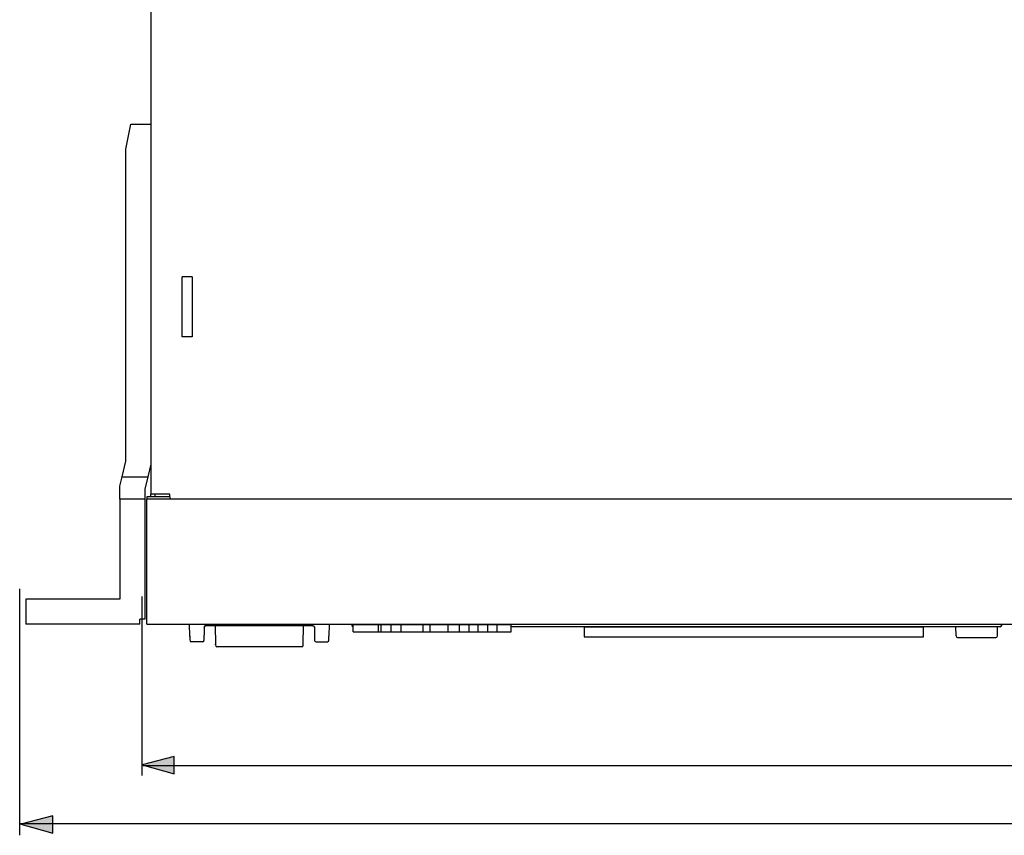
# Model space of a CAD drawing. Extents: x -223 to 438, y -417 to 117.
# Drawn here: x -223 to -26, y -313 to -150 of the extents above; entities that cross this region are included whole.
import ezdxf

# ---------------------------------------------------------------- set-up
doc = ezdxf.new("R2010")
doc.units = 0
doc.layers.add('DIM_100__', color=3, linetype='Continuous')
doc.layers.add('寸法値', color=1, linetype='Continuous')

msp = doc.modelspace()

# ---------------------------------------------------------------- hatches: boundary and pattern name
at = {"layer": '寸法値'}
h = msp.add_hatch(color=7, dxfattribs=at)
h.dxf.hatch_style = 2
h.paths.add_polyline_path([(-192, -297.37), (-198.43, -299.06), (-192, -300.84)])
h = msp.add_hatch(color=7, dxfattribs=at)
h.dxf.hatch_style = 2
h.paths.add_polyline_path([(-216.27, -309.23), (-222.7, -310.92), (-216.27, -312.7)])

# ---------------------------------------------------------------- linework, layer by layer
at = {"layer": 'DIM_100__', "color": 7}
for p, q in [((-196.68, 8.28), (-196.68, -170.92)), ((-201.68, -175.92), (-200.68, -170.92)), ((-200.68, -170.92), (-196.68, -170.92)), ((-196.68, -170.92), (-196.68, -238.92)), ((-201.68, -238.32), (-201.68, -175.92)), ((-188.38, -201.42), (-190.38, -201.42)), ((-190.38, -213.42), (-190.38, -201.42)), ((-188.38, -201.42), (-188.38, -213.42)), ((-188.38, -213.42), (-190.38, -213.42)), ((-202.42, -241.42), (-201.68, -238.32)), ((-196.68, -238.92), (-197.28, -241.42)), ((-196.68, -238.92), (-196.68, -244.92)), ((-202.88, -243.33), (-202.42, -241.42)), ((-202.42, -241.42), (-197.28, -241.42)), ((-197.28, -241.42), (-197.88, -243.92)), ((-202.88, -245.92), (-202.88, -243.33)), ((-197.88, -243.92), (-197.88, -245.92)), ((-197.88, -245.92), (-202.88, -245.92)), ((-202.88, -245.92), (-202.88, -265.92)), ((-197.88, -245.92), (-197.88, -269.92)), ((-197.48, -245.42), (-197.48, -245.92)), ((-192.88, -245.42), (-197.48, -245.42)), ((-163.4, -245.92), (-197.48, -245.92)), ((-197.48, -270.92), (-197.48, -245.92)), ((-196.68, -245.42), (-196.68, -244.92)), ((-195.88, -244.92), (-196.68, -244.92)), ((-195.88, -244.92), (-195.88, -245.42)), ((-192.88, -244.92), (-195.88, -244.92)), ((-192.88, -245.42), (-192.88, -244.92)), ((-192.88, -245.42), (-192.78, -245.92)), ((236.72, -245.92), (-163.34, -245.92)), ((-221.68, -265.92), (-221.68, -270.92)), ((-202.88, -265.92), (-221.68, -265.92)), ((-198.88, -270.92), (-221.68, -270.92)), ((-197.88, -269.92), (-198.88, -269.92)), ((-198.88, -270.92), (-198.88, -269.92)), ((-197.48, -270.92), (236.72, -270.92)), ((-188.9, -273.32), (-188.94, -270.92)), ((-186, -271.51), (-186.02, -273.13)), ((-186, -271.51), (-185.98, -271.43)), ((-186, -271.51), (-185.98, -271.43)), ((-185.98, -271.43), (-185.94, -271.35)), ((-185.94, -271.35), (-185.86, -271.27)), ((-185.86, -271.27), (-185.94, -271.35)), ((-185.86, -271.27), (-185.78, -271.23)), ((-185.78, -271.23), (-185.7, -271.22)), ((-185.7, -271.22), (-185.78, -271.23)), ((-164.26, -271.22), (-185.7, -271.22)), ((-183.82, -271.22), (-183.76, -274.93)), ((-166.2, -274.93), (-166.13, -271.22)), ((-164.26, -271.22), (-164.18, -271.23)), ((-164.26, -271.22), (-164.18, -271.23)), ((-164.18, -271.23), (-164.09, -271.27)), ((-164.05, -271.31), (-164.11, -271.26)), ((-164.09, -271.27), (-164.01, -271.35)), ((-164.09, -271.27), (-164.01, -271.35)), ((-164, -271.37), (-164.03, -271.33)), ((-164.01, -271.35), (-163.97, -271.42)), ((-163.96, -271.51), (-163.97, -271.42)), ((-163.97, -271.42), (-163.96, -271.51)), ((-163.97, -271.42), (-163.96, -271.51)), ((-163.96, -271.51), (-163.93, -273.13)), ((-161.01, -270.92), (-161.05, -273.32)), ((-156.48, -270.92), (-156.48, -271.12)), ((-156.23, -272.47), (-156.23, -271.07)), ((-156.03, -271.07), (-156.23, -271.07)), ((-151.33, -271.07), (-156.03, -271.07)), ((-151.84, -270.92), (-151.84, -271.07)), ((-151.14, -271.07), (-151.33, -271.07)), ((-150.58, -271.07), (-151.14, -271.07)), ((-151.14, -272.47), (-151.14, -271.07)), ((-150.33, -271.07), (-150.58, -271.07)), ((-150.58, -272.47), (-150.58, -271.07)), ((-150.38, -271.07), (-150.38, -270.92)), ((-150.15, -271.07), (-150.33, -271.07)), ((-149.05, -271.07), (-150.15, -271.07)), ((-148.87, -271.07), (-149.05, -271.07)), ((-148.62, -271.07), (-148.87, -271.07)), ((-148.62, -272.47), (-148.62, -271.07)), ((-146.58, -271.07), (-148.62, -271.07)), ((-148.38, -270.92), (-148.38, -271.07)), ((-147.38, -270.92), (-147.38, -271.07)), ((-142.2, -271.07), (-146.58, -271.07)), ((-146.58, -272.47), (-146.58, -271.07)), ((-142.2, -272.47), (-142.2, -271.07)), ((-140.81, -271.07), (-142.2, -271.07)), ((-140.81, -272.47), (-140.81, -271.07)), ((-140.49, -271.07), (-140.81, -271.07)), ((-137.87, -271.07), (-140.49, -271.07)), ((-137.2, -271.07), (-137.87, -271.07)), ((-134.94, -271.07), (-137.2, -271.07)), ((-137.2, -272.47), (-137.2, -271.07)), ((-134.94, -272.47), (-134.94, -271.07)), ((-134.69, -271.07), (-134.94, -271.07)), ((-134.51, -271.07), (-134.69, -271.07)), ((-133.41, -271.07), (-134.51, -271.07)), ((-133.22, -271.07), (-133.41, -271.07)), ((-132.98, -271.07), (-133.22, -271.07)), ((-132.98, -272.47), (-132.98, -271.07)), ((-131.22, -271.07), (-132.98, -271.07)), ((-131.38, -271.07), (-131.38, -270.92)), ((-131.22, -272.47), (-131.22, -271.07)), ((-131.02, -271.07), (-131.22, -271.07)), ((-129.7, -271.07), (-131.02, -271.07)), ((-130.38, -271.07), (-130.38, -270.92)), ((-129.51, -271.07), (-129.7, -271.07)), ((-129.27, -271.07), (-129.51, -271.07)), ((-127.38, -271.07), (-129.27, -271.07)), ((-129.27, -272.47), (-129.27, -271.07)), ((-128.38, -270.92), (-128.38, -271.07)), ((-127.38, -272.47), (-127.38, -271.07)), ((-127.13, -271.07), (-127.38, -271.07)), ((-126.95, -271.07), (-127.13, -271.07)), ((-124.83, -271.07), (-126.95, -271.07)), ((-124.63, -271.07), (-124.83, -271.07)), ((-124.63, -272.47), (-124.63, -271.07)), ((-28.48, -271.42), (-124.63, -271.42)), ((-109.98, -271.42), (-109.98, -273.42)), ((-109.98, -271.42), (-42.13, -271.42)), ((-42.13, -273.42), (-42.13, -271.42)), ((-35.61, -273.26), (-35.64, -271.42)), ((-26.78, -271.42), (-28.48, -271.42)), ((-27.34, -273.26), (-27.31, -271.42)), ((-26.48, -270.92), (-26.48, -271.12)), ((-188.9, -273.32), (-188.89, -274.02)), ((-188.89, -273.4), (-188.9, -273.32)), ((-186.04, -274.13), (-186.02, -273.13)), ((-186.03, -273.18), (-186.02, -273.13)), ((-163.93, -273.13), (-163.92, -273.18)), ((-163.93, -273.13), (-163.92, -273.83)), ((-161.07, -274.13), (-161.05, -273.32)), ((-161.07, -273.4), (-161.05, -273.32)), ((-156.23, -272.47), (-156.03, -272.47)), ((-156.03, -272.47), (-151.33, -272.47)), ((-151.33, -272.47), (-151.14, -272.47)), ((-151.14, -272.47), (-150.58, -272.47)), ((-150.58, -272.47), (-150.33, -272.47)), ((-150.33, -272.47), (-150.15, -272.47)), ((-150.15, -272.47), (-149.05, -272.47)), ((-149.05, -272.47), (-148.87, -272.47)), ((-148.87, -272.47), (-148.62, -272.47)), ((-148.62, -272.47), (-146.58, -272.47)), ((-146.58, -272.47), (-142.2, -272.47)), ((-142.2, -272.47), (-140.81, -272.47)), ((-140.81, -272.47), (-140.49, -272.47)), ((-140.49, -272.47), (-137.87, -272.47)), ((-137.87, -272.47), (-137.2, -272.47)), ((-137.2, -272.47), (-134.94, -272.47)), ((-134.94, -272.47), (-134.69, -272.47)), ((-134.69, -272.47), (-134.51, -272.47)), ((-134.51, -272.47), (-133.41, -272.47)), ((-133.41, -272.47), (-133.22, -272.47)), ((-133.22, -272.47), (-132.98, -272.47)), ((-132.98, -272.47), (-131.22, -272.47)), ((-131.22, -272.47), (-131.02, -272.47)), ((-131.02, -272.47), (-129.7, -272.47)), ((-129.7, -272.47), (-129.51, -272.47)), ((-129.51, -272.47), (-129.27, -272.47)), ((-129.27, -272.47), (-127.38, -272.47)), ((-127.38, -272.47), (-127.13, -272.47)), ((-127.13, -272.47), (-126.95, -272.47)), ((-126.95, -272.47), (-124.83, -272.47)), ((-124.83, -272.47), (-124.63, -272.47)), ((-109.98, -273.42), (-42.13, -273.42)), ((-35.31, -273.56), (-27.64, -273.56)), ((-188.89, -274.02), (-188.8, -274.33)), ((-188.8, -274.33), (-188.59, -274.42)), ((-186.34, -274.42), (-188.59, -274.42)), ((-186.34, -274.42), (-186.24, -274.4)), ((-186.24, -274.4), (-186.15, -274.35)), ((-186.15, -274.35), (-186.08, -274.28)), ((-186.08, -274.28), (-186.05, -274.18)), ((-186.05, -274.18), (-186.04, -274.13)), ((-183.76, -274.93), (-183.76, -275.07)), ((-183.75, -275.01), (-183.76, -274.93)), ((-183.76, -275.07), (-183.66, -275.33)), ((-183.66, -275.33), (-183.45, -275.42)), ((-166.5, -275.42), (-183.45, -275.42)), ((-166.5, -275.42), (-166.29, -275.33)), ((-166.29, -275.33), (-166.2, -275.12)), ((-166.21, -275.01), (-166.2, -274.93)), ((-166.2, -275.12), (-166.2, -274.93)), ((-163.92, -273.83), (-163.91, -274.18)), ((-163.91, -274.18), (-163.87, -274.28)), ((-163.87, -274.28), (-163.8, -274.35)), ((-163.8, -274.35), (-163.71, -274.4)), ((-163.71, -274.4), (-163.6, -274.42)), ((-163.6, -274.42), (-161.37, -274.42)), ((-161.37, -274.42), (-161.16, -274.33)), ((-161.16, -274.33), (-161.07, -274.13))]:
    msp.add_line(p, q, dxfattribs=at)
for points in [[(-156.48, -271.12), (-156.48, -271.26), (-156.37, -271.39), (-156.23, -271.41)], [(-35.61, -273.27), (-35.61, -273.43), (-35.47, -273.56), (-35.31, -273.56)], [(-27.64, -273.56), (-27.48, -273.56), (-27.34, -273.43), (-27.34, -273.27)]]:
    msp.add_open_spline(points, degree=3, dxfattribs=at)
msp.add_open_spline([(-26.78, -271.42), (-26.61, -271.42), (-26.48, -271.28), (-26.48, -271.12), (-26.48, -271.12), (-26.48, -271.12), (-26.48, -271.12)], degree=3, knots=[0, 0, 0, 0, 1, 1, 1, 2, 2, 2, 2], dxfattribs=at)
at = {"layer": '寸法値', "color": 18}
for p, q in [((-222.91, -313.13), (-222.91, -263.82)), ((-198.48, -265.38), (-198.48, -301.16)), ((-198.2, -299.17), (236.39, -299.17)), ((261.26, -310.87), (-222.79, -310.87))]:
    msp.add_line(p, q, dxfattribs=at)
for points in [[(-192, -297.37), (-198.43, -299.06), (-192, -300.84)], [(-216.27, -309.23), (-222.7, -310.92), (-216.27, -312.7)]]:
    msp.add_lwpolyline(points, close=True, dxfattribs=at)

doc.saveas('drawing.dxf')
